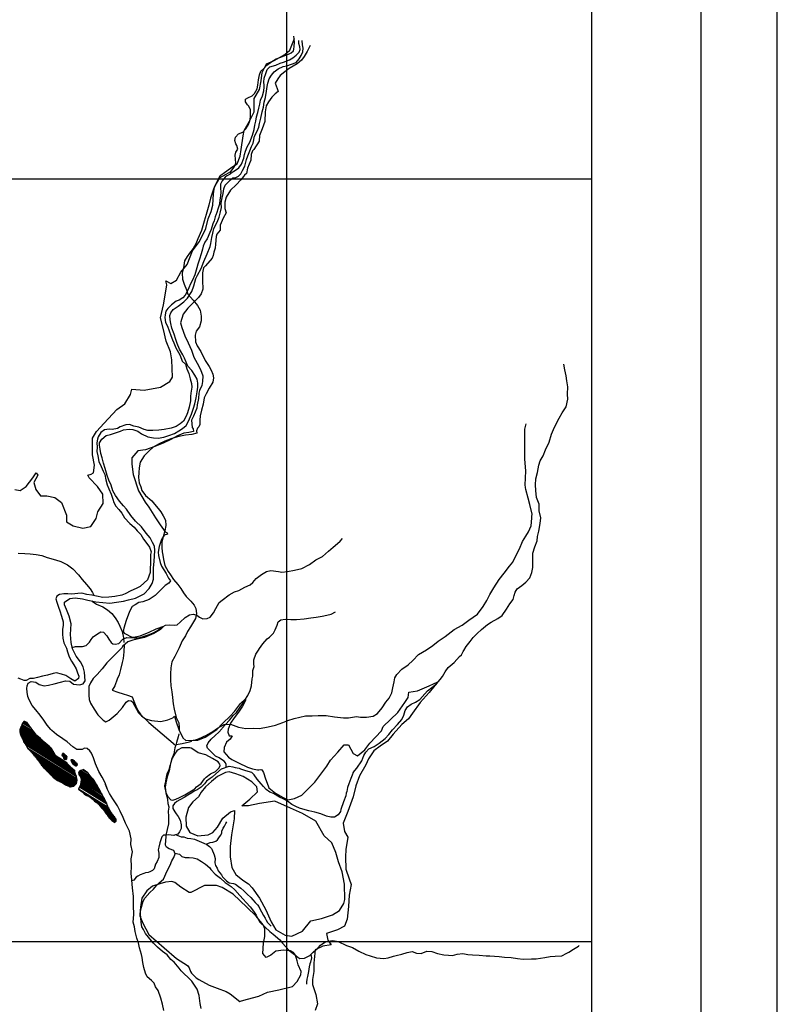
# Model space of a CAD drawing. Units: metres. Extents: x -10512 to 214748, y -7425 to 214748.
# Drawn here: x 8028 to 10512, y -4734 to -1507 of the extents above; entities that cross this region are included whole.
import ezdxf

# ---------------------------------------------------------------- set-up
doc = ezdxf.new("R2010")
doc.units = ezdxf.units.M
doc.header["$MEASUREMENT"] = 0
for name, color, linetype, lineweight in [('10', 1, 'Continuous', 0), ('11', 1, 'Continuous', 0), ('18', 1, 'Continuous', 0), ('19', 1, 'Continuous', 0), ('44', 1, 'Continuous', 0), ('5', 1, 'Continuous', 0)]:
    doc.layers.add(name, color=color, linetype=linetype, lineweight=lineweight)

msp = doc.modelspace()

# ---------------------------------------------------------------- linework, layer by layer
at = {"layer": '10', "color": 30, "linetype": 'Continuous', "lineweight": -3}
for points in [[(8022.9, -3255.86), (8045.3, -3256.16), (8062.4, -3257.26), (8081.8, -3259.86), (8100.4, -3262.76), (8117.9, -3269.46), (8145.7, -3277.46), (8163, -3282.66), (8184.9, -3293.66), (8202.4, -3306.76), (8221, -3326.96), (8233.4, -3341.76), (8247.4, -3358.36), (8259.3, -3371.96), (8266.9, -3383.96), (8269.7, -3389.06), (8270.4, -3392.06)], [(8266, -3410.46), (8266.8, -3413.46), (8280.5, -3422.76), (8300.9, -3431.46), (8316.2, -3440.66), (8330.6, -3453.26), (8341.8, -3467.76), (8350.7, -3482.66), (8356.5, -3494.36), (8364.3, -3512.26), (8368.8, -3533.16), (8370.1, -3548.13)], [(8370.64, -3554.16), (8370.8, -3556.06), (8369.7, -3578.76), (8367.1, -3600.46), (8364.2, -3613.66), (8358.5, -3636.36), (8354.6, -3653.96), (8348.2, -3668.96), (8340.2, -3690.86), (8332, -3704.36), (8349.9, -3711.56), (8367.2, -3716.46), (8381.9, -3720.86), (8396.7, -3726.46), (8402.8, -3741.06), (8408.6, -3756.56), (8415.4, -3770.66), (8425.8, -3785.16), (8429.44, -3788.92)], [(8439.2, -3798.94), (8452.2, -3810.76), (8539.65, -3885.06)], [(8539.84, -3884.36), (8537.3, -3893.96), (8533.4, -3912.76), (8525.5, -3931.66), (8521.8, -3949.46), (8517.2, -3965.26), (8510.5, -3978.26), (8507.5, -3995.66), (8504.8, -4010.06)], [(8623.1, -4748.26), (8620.4, -4731.96), (8616.6, -4705.66), (8609.8, -4684.46), (8601.4, -4671.66), (8592.2, -4658.06), (8582, -4647.56), (8566.2, -4633.76), (8557.8, -4624.26), (8551.2, -4615.36), (8534.9, -4595.66), (8524.4, -4587.66), (8511.7, -4571.86), (8496.9, -4561.36), (8480.3, -4546.96), (8466.8, -4533.46), (8454.6, -4520.16), (8441.1, -4501.76), (8434.5, -4488.96), (8429.2, -4480.26), (8426.9, -4465.46), (8425.4, -4451.16), (8424.7, -4438.86), (8424.2, -4427.86), (8427.5, -4415.36), (8432.7, -4395.96), (8438.3, -4386.26), (8455, -4367.46), (8466.7, -4356.46), (8466.7, -4356.46), (8476.5, -4345.26), (8485.4, -4336.36), (8499.8, -4324.36), (8511.3, -4296.26), (8522.1, -4278.16), (8527.5, -4264.16), (8533.6, -4252.66), (8538.3, -4241.46), (8533.7, -4230.46), (8518.1, -4224.36), (8509.7, -4218.66), (8505.9, -4212.56), (8507.2, -4196.46), (8509.5, -4174.96), (8513.4, -4160.96), (8517, -4142.36), (8517.6, -4118.36), (8516.6, -4100.96), (8517.9, -4088.16), (8515.4, -4077.26), (8514.1, -4062.36), (8509.6, -4046.56), (8507.8, -4034.76), (8505.3, -4024.36), (8504.5, -4018.96), (8504.8, -4010.06)]]:
    msp.add_lwpolyline(points, dxfattribs=at)
at = {"layer": '11', "color": 3, "linetype": 'Continuous', "lineweight": -3}
for points in [[(8683.9, -2024.96), (8705.4, -2012.86), (8720.6, -2004.26), (8731.6, -1990.26), (8737.1, -1976.46), (8736.1, -1963.46), (8735.2, -1950.96), (8737.3, -1940.76), (8743.3, -1931.16), (8740.6, -1918.76), (8737.2, -1913.36), (8734, -1902.26), (8735.9, -1891.96), (8745.7, -1880.86), (8759.7, -1875.06), (8770.3, -1864.26), (8778.7, -1849.76), (8782.9, -1838.56), (8785, -1825.46), (8785.4, -1813.76), (8784.7, -1801.96), (8779.5, -1790.56), (8774.8, -1785.26), (8768.3, -1775.96), (8768.2, -1766.76), (8776.8, -1762.26), (8790.7, -1756.26), (8798.5, -1748.16), (8807, -1733.56), (8809.4, -1721.56), (8811.7, -1703.66), (8814.8, -1687.76), (8819.5, -1675.16), (8828.3, -1666.16), (8838.9, -1656.06), (8854.8, -1643.36), (8868.7, -1634.66), (8881.7, -1630.96), (8900.5, -1622.76), (8909.6, -1619.56), (8918.2, -1615.36), (8926.1, -1608.66), (8927.5, -1603.26), (8928.7, -1594.56), (8929, -1580.76), (8928.1, -1569.86), (8926.9, -1560.16)], [(8683.9, -2024.96), (8672.4, -2044.06), (8663.4, -2062.36), (8653.4, -2091.36), (8648.2, -2114.86), (8639.9, -2144.86), (8633, -2167.56), (8624.4, -2197.36), (8612.9, -2225.36), (8605.4, -2240.86), (8597, -2256.86), (8584.7, -2271.86), (8577, -2283.36), (8569, -2297.56), (8564.9, -2320.26), (8561.5, -2337.36), (8561.7, -2357.16), (8567.2, -2373.06), (8575.3, -2392.16), (8580.1, -2406.46), (8597.4, -2425.86), (8611.8, -2444.06), (8619.7, -2459.36), (8623.2, -2478.96), (8623.1, -2494.26), (8617.4, -2513.36), (8606.9, -2527.16), (8603.1, -2540.86), (8604.3, -2562.26), (8610.3, -2575.86), (8622.3, -2594.46), (8636.7, -2623.86), (8649.1, -2643.56), (8655.7, -2655.76), (8661.2, -2669.06), (8664, -2681.06), (8661.9, -2694.76), (8649.1, -2714.16), (8639.6, -2733.46), (8633.7, -2746.46), (8630.1, -2766.86), (8623.9, -2787.16), (8620, -2805.76), (8618.9, -2819.76), (8618.9, -2833.36), (8615.5, -2840.96), (8611.4, -2845.56), (8607.8, -2853.96), (8608.6, -2861.86), (8592.7, -2866.36), (8571.8, -2868.36), (8550.1, -2872.86), (8527.4, -2879.86), (8504, -2888.46), (8486.1, -2896.56), (8466.2, -2907.66), (8451.3, -2921.46), (8436.2, -2935.86), (8422.9, -2956.96), (8419.5, -2975.36), (8418.4, -2991.36), (8417.9, -3007.16), (8419.6, -3024.56), (8425.9, -3038.06), (8429.2, -3050.06), (8441.1, -3066.46), (8461.2, -3083.86), (8470.3, -3094.56), (8482.3, -3108.66), (8490.9, -3120.16), (8498.2, -3132.66), (8506.9, -3147.26), (8507.8, -3164.26), (8504.7, -3181.66), (8498.8, -3202.26), (8494.1, -3219.26), (8494, -3236.36), (8495.8, -3251.16), (8497.8, -3262.36), (8499.3, -3276.66), (8503.8, -3296.06), (8514.7, -3315.46), (8523.3, -3326.76), (8532.9, -3342.26), (8546.6, -3358.66), (8556.8, -3371.66), (8565.6, -3385.76), (8574.3, -3397.26), (8589.3, -3412.36), (8600.2, -3425.66), (8605.7, -3437.16), (8607.5, -3453.46), (8604.3, -3469.76), (8598.4, -3480.96), (8588.7, -3496.96), (8579, -3512.46), (8571.5, -3526.26), (8561.5, -3542.56), (8551.2, -3565.66), (8536.9, -3593.96), (8526.6, -3611.46), (8526.6, -3611.46), (8523.7, -3631.56), (8522.4, -3650.66), (8523.3, -3670.56), (8524.3, -3690.26), (8527.3, -3710.36), (8529, -3728.46), (8532, -3749.66), (8534.7, -3767.26), (8541.5, -3794.26), (8549.6, -3811.86), (8551.3, -3826.46), (8550.92, -3838.23)], [(8601.62, -3868.54), (8614.7, -3863.86), (8640.5, -3852.26), (8661.7, -3839.86), (8676.7, -3828.96), (8698.7, -3817.56), (8719.1, -3816.06), (8745.6, -3826.36), (8769.5, -3830.56), (8794.8, -3829.56), (8814.4, -3829.96), (8843.5, -3824.66), (8866.9, -3819.46), (8890.7, -3810.06), (8907.3, -3803.96), (8927.9, -3797.16), (8965.2, -3788.96), (8986.8, -3788.26), (9007.2, -3787.56), (9033.5, -3787.86), (9060.8, -3791.56), (9089.5, -3795.46), (9106.9, -3795.76), (9132.6, -3791.26), (9145.9, -3793.36), (9165.5, -3792.96), (9187.7, -3789.76), (9201.2, -3781.56), (9216.4, -3762.26), (9229.2, -3743.76), (9239.4, -3730.46), (9248.4, -3712.96), (9252.3, -3696.86), (9255.7, -3677.56), (9258, -3664.26), (9265.4, -3653.66), (9281.3, -3635.86), (9301.7, -3621.66), (9317.1, -3607.16), (9336.3, -3588.06), (9362.3, -3571.86), (9383, -3557.66), (9399.9, -3543.96), (9422.9, -3528.46), (9453.3, -3506.16), (9479.4, -3491.46), (9501.3, -3474.76), (9528.9, -3455.46), (9548.2, -3430.26), (9560.5, -3410.46), (9570, -3391.36), (9583.3, -3368.96), (9600.5, -3342.06), (9616.4, -3320.96), (9634.5, -3298.06), (9645.3, -3285.06), (9660.2, -3253.06), (9667.1, -3241.06), (9676.6, -3217.36), (9687.4, -3199.56), (9696.6, -3185.86), (9705.1, -3166.06), (9707.5, -3141.06), (9707.8, -3135.46), (9708.3, -3127.56), (9700.8, -3095.66), (9695.5, -3075.46), (9687.7, -3046.66), (9686.7, -3040.56), (9686, -3031.66), (9687.1, -3009.16), (9687.6, -2985.46), (9685, -2947.76), (9684.8, -2912.86), (9684.4, -2887.36), (9684.3, -2864.66), (9685.1, -2848.56), (9689.2, -2831.76)], [(8540.9, -3882.46), (8561.1, -3878.96), (8585.6, -3874.26), (8593.25, -3871.52)], [(8549.55, -3847.46), (8547.4, -3857.26), (8542, -3876.16), (8541, -3879.94)], [(8983.3, -4571.06), (8985.1, -4581.86), (8981.3, -4596.66), (8979.5, -4601.76), (8977.6, -4611.96), (8975.3, -4626.56), (8972, -4643.36), (8970.1, -4652.06), (8968.6, -4661.76), (8968.3, -4668.16)]]:
    msp.add_lwpolyline(points, dxfattribs=at)
at = {"layer": '18', "color": 7, "linetype": 'Continuous', "lineweight": -3}
for p, q in [((8903.4, 471.94), (8903.4, -5028.06)), ((9903.4, 471.94), (9903.4, -5028.06)), ((1903.4, -2028.06), (9903.4, -2028.06)), ((-9096.6, -4528.06), (9903.4, -4528.06))]:
    msp.add_line(p, q, dxfattribs=at)
at = {"layer": '19', "color": 7, "linetype": 'Continuous', "lineweight": -3}
msp.add_line((10512.5, -7425), (10512.5, 7425), dxfattribs=at)
msp.add_3dface([(-9887.5, -7175), (10262.5, -7175), (10262.5, 7175), (-9887.5, 7175)], dxfattribs=at)
at = {"layer": '44', "color": 5, "linetype": 'Continuous', "lineweight": -3}
for points in [[(8490.5, -2711.46), (8520.5138, -2692.673), (8528.8, -2677.96), (8527.2, -2622.06), (8522.4, -2594.96), (8509.1, -2560.96), (8499.6, -2522.66), (8490, -2484.36), (8499.6, -2441.36), (8505.9, -2403.06), (8510.7, -2375.96), (8507.5, -2363.16), (8523.4, -2371.16), (8542.6, -2359.96), (8556.9, -2334.46), (8577.6, -2308.96), (8595.1, -2264.36), (8617.4, -2234.06), (8638.2, -2190.96), (8646.1, -2159.06), (8655.7, -2135.16), (8662.1, -2114.46), (8663.6, -2077.76), (8666.8, -2055.46), (8685.9, -2017.16), (8695.5, -2010.76), (8724.2, -1990.06), (8741.7, -1978.86), (8751.3, -1954.26), (8754.5, -1931.86), (8760.8, -1887.26), (8764, -1869.66), (8781.5, -1839.46), (8797.5, -1809.16), (8797.5, -1764.46), (8815, -1735.76), (8819.8, -1707.06), (8823, -1679.96), (8837.3, -1651.26), (8862.8, -1640.06), (8897.8, -1620.96), (8913.8, -1606.56), (8929.7, -1568.26)], [(8981.1, -1591.66), (8971.2, -1610.56), (8961.2, -1627.56), (8952.2, -1639.56), (8938.3, -1651.46), (8912.4, -1666.46), (8897.4, -1677.36), (8882.5, -1689.36), (8874.5, -1700.36), (8866.5, -1714.26), (8872.5, -1732.26), (8875.5, -1742.26), (8866.5, -1749.16), (8854.6, -1760.16), (8844.6, -1776.16), (8836.6, -1789.06), (8833.6, -1809.06), (8832.6, -1839.96), (8823.7, -1863.86), (8814.7, -1886.76), (8813.7, -1904.76), (8795.8, -1931.66), (8791.8, -1936.66), (8787.8, -1948.56), (8785.8, -1967.56), (8774.8, -1993.46), (8771.8, -2010.46), (8765.9, -2016.36), (8761.9, -2020.56), (8752.9, -2031.56), (8738, -2047.46), (8719, -2065.46), (8705.1, -2088.36), (8701.1, -2104.36), (8701.1, -2125.36), (8705.1, -2139.26), (8695.1, -2157.26), (8685.1, -2180.16), (8685.1, -2196.16), (8675.2, -2209.16), (8672.2, -2217.06), (8670.2, -2242.06), (8669.2, -2256.06), (8665.2, -2268.96), (8662.2, -2279.96), (8659.2, -2287.96), (8637.3, -2313.86), (8631.3, -2319.86), (8627.3, -2336.86), (8627.3, -2361.76), (8629.3, -2389.66), (8623.7, -2405.16), (8614.7, -2417.06), (8599.8, -2433.06), (8579.8, -2452.06), (8563.9, -2471.96), (8555.9, -2500.86), (8559.9, -2515.86), (8569.9, -2542.76), (8580.8, -2565.76), (8591.8, -2589.66), (8599.8, -2612.66), (8609.7, -2632.56), (8620.7, -2653.56), (8628.7, -2674.46), (8627.7, -2692.46), (8625.7, -2705.46), (8617.7, -2722.66), (8615.7, -2730.66), (8614.7, -2748.56), (8610.7, -2769.56), (8608.8, -2780.56), (8597.8, -2806.46), (8591.8, -2819.46), (8593.8, -2843.36), (8596.8, -2848.36), (8597.8, -2856.36), (8582.8, -2859.36), (8566.9, -2862.36), (8546, -2870.26), (8524, -2882.26), (8499.1, -2895.26), (8471.2, -2906.26), (8441.3, -2916.16), (8415.4, -2920.16), (8396.5, -2943.16), (8396.5, -2964.06), (8400.5, -2998.06), (8417.4, -3050.86), (8439.3, -3087.76), (8451.3, -3105.16)], [(8012.6, -3046.26), (8030.1, -3049.46), (8049.2, -3036.76), (8071.5, -3008.06), (8082.7, -2992.06), (8087.5, -3000.06), (8074.7, -3023.96), (8081.1, -3046.26), (8097, -3067.06), (8117.7, -3067.06), (8143.2, -3073.46), (8165.5, -3089.36), (8181.5, -3130.86), (8181.5, -3153.16), (8203.8, -3165.86), (8235.6, -3173.86), (8261.1, -3167.46), (8278.6, -3141.96), (8285, -3119.66), (8302.5, -3092.56), (8300.9, -3062.26), (8283.4, -3036.76), (8256.3, -3008.06), (8251.6, -3000.06), (8262.7, -2996.86), (8270.7, -2992.06), (8273.9, -2966.56), (8267.5, -2933.06), (8267.5, -2902.76), (8267.5, -2878.86), (8280.2, -2856.56), (8305.7, -2829.46), (8347.1, -2784.76), (8372.6, -2765.66), (8391.7, -2735.36), (8396.5, -2717.76), (8436.4, -2720.96), (8490.5, -2711.46)], [(8451.3, -3105.16), (8473.2, -3140.06), (8489.2, -3162.96), (8505.1, -3185.96), (8512.1, -3188.96), (8513.1, -3192.96), (8502.1, -3195.96), (8493.1, -3210.86), (8485.2, -3233.86), (8482.2, -3251.76), (8483.2, -3262.76), (8489.2, -3285.66), (8493.1, -3297.66), (8508.1, -3321.66), (8516.1, -3337.56), (8523, -3346.56), (8517.1, -3353.56), (8505.1, -3361.56), (8492.1, -3374.46), (8472.2, -3394.46), (8452.3, -3407.46), (8432.3, -3415.36), (8419.4, -3417.36), (8406.4, -3424.76), (8397.5, -3430.76), (8388.5, -3446.66), (8377.5, -3475.66), (8369.6, -3501.56), (8368.0834, -3512.7359), (8370.6, -3517.56), (8379.5, -3522.56), (8391.5, -3528.46), (8401.9136, -3530.4995), (8423.4, -3526.46), (8453.3, -3514.56), (8476.2, -3503.56), (8501.1, -3494.56), (8490.2, -3505.56), (8468.2, -3518.56), (8437.3, -3531.46), (8399.5, -3540.46), (8382.5, -3546.46), (8365.6, -3561.46), (8364.2, -3564.36)], [(8364.2, -3564.36), (8340.5, -3588.26), (8314.3, -3614.46), (8298.3, -3634.66), (8282.3, -3653.26), (8269.7, -3666.66), (8260.4, -3680.16), (8255.3, -3692.86), (8255.3, -3720.66), (8256.2, -3735.06), (8260.4, -3747.26), (8273, -3766.66), (8284.8, -3785.26), (8301.7, -3802.96), (8311, -3808.06), (8321.9, -3802.96), (8348.1, -3781.06), (8364.9, -3761.66), (8377.6, -3743.96), (8385.1, -3737.96), (8394.1554, -3739.0224), (8397.8, -3742.26), (8405.4, -3757.46), (8418, -3778.46), (8427.5, -3788.66)], [(8845.7, -4024.56), (8867.5, -4041.86), (8892.6, -4056.66), (8907.4, -4064.06), (8929.6, -4059.66), (8953.2, -4049.26), (8996, -4006.46), (9035.9, -3953.26), (9047.7, -3933.96), (9071.4, -3907.36), (9092, -3883.76), (9106.8, -3883.76), (9121.6, -3911.86), (9136.4, -3919.26), (9160, -3899.96), (9176.2, -3877.86), (9214.6, -3837.96), (9220.6, -3823.16), (9267.8, -3777.36), (9291.5, -3744.86), (9301.8, -3728.56), (9304.7, -3710.86), (9332.8, -3706.46), (9371.2, -3690.16), (9399.3, -3676.86), (9371.2, -3712.36), (9341.7, -3744.86), (9316.6, -3780.26), (9303.3, -3798.06), (9281.1, -3817.26), (9253, -3848.26), (9233.8, -3871.96), (9210.2, -3888.16), (9189.5, -3902.96), (9171.8, -3929.56), (9162.9, -3948.76), (9142.3, -3985.76), (9130.4, -4018.26), (9121.6, -4053.66), (9103.9, -4102.46), (9089.1, -4140.86), (9093.5, -4167.46), (9103.9, -4186.76), (9098, -4226.66), (9096.5, -4250.96), (9098, -4290.86), (9108.3, -4323.36), (9115.7, -4341.16), (9108.3, -4376.66), (9106.8, -4413.56), (9102.4, -4454.96), (9093.5, -4478.66), (9069.9, -4490.46), (9034.4, -4502.26), (9038.9, -4524.46), (9049.2, -4539.26), (9022.6, -4543.66), (8997.5, -4555.56), (8993.1, -4599.86), (8993.1, -4626.56), (8988.6, -4653.16), (8988.6, -4669.36), (8999, -4701.96), (9004.9, -4732.96), (8997.5, -4754.56)], [(8427.5, -3788.66), (8441.3, -3798.26), (8460.3, -3804.26), (8491.2, -3807.26), (8514.1, -3801.26), (8530, -3795.26), (8536, -3789.26), (8541, -3808.26), (8550, -3833.16), (8562.9, -3861.06), (8572.9, -3869.06), (8596.8, -3868.06), (8612.7, -3868.06), (8636.7, -3858.06), (8674.5, -3833.16), (8694.5, -3813.16), (8718.4, -3790.26), (8732.3, -3774.26), (8752.3, -3748.36), (8769.2, -3733.36), (8768.8982, -3738.6569), (8759.2, -3757.36), (8745.3, -3776.26), (8731.3, -3795.26), (8719.4, -3813.16), (8711.4, -3832.16), (8710.4, -3842.16), (8715.4, -3854.06), (8725.4, -3854.06), (8718.4, -3865.06), (8706.4, -3875.06), (8698.4, -3892.06), (8697.5, -3906.96), (8712.4, -3923.96), (8723.4, -3931.96), (8745.3, -3942.86), (8775.7, -3956.86), (8791.6, -3961.86)], [(8560.2, -3893.66), (8548.3, -3899.96), (8543.4157, -3903.7014), (8535.8, -3913.86), (8528.1, -3927.16), (8522.5, -3944.56), (8518.4, -3968.96), (8512.1, -3988.56), (8507.9, -4008.06), (8505.8, -4022.66), (8507.9, -4040.16), (8513.5, -4052.66), (8523.9, -4064.56), (8530.9, -4065.26), (8540, -4061.76), (8551.8, -4056.86), (8569.3, -4047.86), (8586.7, -4037.36), (8602.7, -4028.26), (8607.6, -4021.26), (8623.6, -4010.16), (8634.1, -3994.76), (8639.7, -3989.96), (8654.3, -3978.76), (8670.3, -3971.06), (8682.2, -3959.26), (8685.7651, -3951.1594), (8685, -3947.36), (8681.5, -3942.46), (8678.7, -3938.96), (8660.6, -3928.56), (8638.3, -3916.66), (8613.9, -3909.76), (8599.2, -3900.66), (8590.6767, -3894.9148), (8586, -3893.66), (8560.2, -3893.66)], [(8791.6, -3961.86), (8807.6, -3965.86), (8812.5951, -3965.6117), (8819.3398, -3964.6279), (8822.5, -3965.86), (8824.9365, -3968.5118), (8827.5, -3974.86), (8834.5, -3994.76), (8846.7, -4027.16)], [(8756.5, -4083.66), (8783.2, -4061.46), (8808.4, -4037.66), (8805.4, -4021.36), (8789.1, -4005.06), (8760.9, -3987.26), (8737.2, -3978.36), (8715, -3972.46), (8703.1, -3973.96), (8676.4, -3987.26), (8657.2, -4003.56), (8637.9, -4021.36), (8623.1, -4039.16), (8614.2, -4054.06), (8596.4, -4070.36), (8581.5, -4089.66), (8572.6, -4120.76), (8574.1, -4150.46), (8586, -4171.26), (8612.7, -4181.56), (8646.8, -4178.66), (8661.6, -4171.26), (8676.4, -4153.46), (8694.2, -4123.76), (8719.4, -4102.96), (8732.8, -4098.56), (8731.3, -4126.66), (8722.4, -4178.66), (8717.9, -4217.16), (8717.9, -4251.26), (8723.9, -4285.46), (8737.2, -4309.16), (8759.5, -4326.96), (8778.7, -4338.86), (8790.6, -4352.16), (8814.3, -4386.26), (8835.1, -4424.86), (8852.9, -4463.46), (8867.7, -4490.16), (8898.8, -4507.96), (8921.1, -4510.86), (8955.2, -4494.56), (8983.4, -4460.46), (9017.5, -4453.06), (9054.5, -4441.16), (9076.8, -4426.36), (9091.5945, -4403.5192), (9094.6, -4390.76), (9093.1, -4340.26), (9085.7, -4300.26), (9073.8, -4267.66), (9064.9, -4236.46), (9051.6, -4205.36), (9026.3, -4181.56), (8999.7, -4134.16), (8955.2, -4108.86), (8916.6, -4091.06), (8864.7, -4068.86), (8814.3, -4076.26), (8778.7, -4083.66), (8758, -4083.66)], [(8748.3, -4725.46), (8775.2, -4717.96), (8812.4, -4707.56), (8840.8, -4694.16), (8878, -4686.66), (8922.8, -4676.16), (8937.7, -4659.76), (8950.6307, -4637.8508), (8951.1, -4626.96), (8941.4, -4605.06), (8937.7838, -4591.6604), (8932.5143, -4573.567), (8926.5, -4564.86), (8916.3528, -4558.5321), (8893.7, -4557.36), (8868.4, -4560.36), (8852, -4573.76), (8837, -4581.26), (8825.1, -4567.76), (8828.1, -4533.46), (8832.6, -4512.56), (8831.5585, -4486.6001), (8826.6, -4473.76), (8804.2, -4445.46), (8772.9, -4415.56), (8728.2, -4373.76), (8692.4, -4351.76), (8673.3516, -4345.3864), (8634.3, -4344.36), (8589.6, -4368.26), (8583.6, -4368.26), (8556.8, -4350.36), (8537.4, -4335.36), (8527.3757, -4331.789), (8506.1, -4333.86), (8487.4, -4339.86), (8463.6, -4347.36), (8445.7, -4362.26), (8429.3, -4386.16), (8424.8, -4415.96), (8421.8, -4439.86), (8421.8, -4444.36), (8432.2, -4468.26), (8451.6, -4505.56), (8502.3, -4548.76), (8542.6, -4584.66), (8578.4, -4606.96)], [(8578.4, -4606.96), (8583.616, -4614.7925), (8588.3203, -4627.0294), (8591.8, -4632.36), (8606.9469, -4647.1163), (8615.6, -4653.26), (8649.9, -4671.16), (8675.3, -4680.96), (8705.0597, -4692.2866), (8718.5, -4700.36), (8749.6, -4725.06)]]:
    msp.add_lwpolyline(points, dxfattribs=at)
at = {"layer": '5', "color": 4, "linetype": 'Continuous', "lineweight": -3}
for points in [[(8707.8, -2018.76), (8719.4, -2011.66), (8721.7, -2009.06), (8735.8, -2000.16), (8746.5, -1992.36), (8756, -1980.06), (8762.9, -1960.56), (8765.8, -1948.26), (8768.9, -1937.26), (8774.1, -1922.86), (8783.1, -1907.66), (8791.2, -1884.86), (8796.8, -1866.66), (8799.7, -1852.36), (8802.3, -1839.26), (8804.7, -1824.96), (8808.6, -1811.16), (8812.7, -1796.76), (8815.9, -1783.46), (8818.2, -1770.16), (8824.7, -1756.06), (8828.3, -1739.66), (8830.4, -1728.16), (8830.3, -1720.76), (8828.9, -1711.56), (8829.8, -1698.76), (8835.4, -1682.66), (8839.9, -1669.76), (8848.2, -1661.26), (8868, -1655.36), (8882.2, -1649.06), (8893.4, -1646.36), (8913.4, -1638.16), (8924.1, -1631.16), (8934.4, -1622.56), (8944.2, -1612.96), (8948.2, -1604.56), (8947.1, -1595.06), (8944.1, -1585.16), (8943.5, -1574.46)], [(8726.7, -2025.46), (8729.3, -2024.56), (8734.7, -2025.46), (8746.1, -2019.76), (8753.1, -2011.76), (8758.8, -2001.46), (8766, -1986.26), (8771.6, -1964.96), (8776.8, -1952.96), (8783, -1936.56), (8788.4, -1922.16), (8793.9, -1910.86), (8798.7, -1888.86), (8807.4, -1871.66), (8812.3, -1859.26), (8814.9, -1847.26), (8818.8, -1829.56), (8822.8, -1808.16), (8827.5, -1793.46), (8829.6, -1777.16), (8834.2, -1761.26), (8837.8, -1741.06), (8839.8, -1726.16), (8841.5, -1714.66), (8845.9, -1700.56), (8854.4, -1688.76), (8862.4, -1677.66), (8875.6, -1667.26), (8892.3, -1660.46), (8904.5, -1657.66), (8920, -1652.86), (8934.5, -1647.06), (8944.3, -1635.46), (8951.3, -1624.36), (8956.2, -1612.36), (8957.6, -1599.76), (8955.9, -1588.86), (8954.7, -1575.06)], [(8707.8, -2018.76), (8702.2, -2023.16), (8692.5, -2034.56), (8686.7, -2046.26), (8686.4, -2059.56), (8687.9, -2071.46), (8686.4, -2084.96), (8684.6, -2097.26), (8683.3, -2111.26), (8679, -2124.96), (8673.6, -2141.56), (8672.3, -2144.36), (8669, -2153.26), (8665.5, -2166.46), (8661.9, -2175.66), (8656, -2194.46), (8651.9, -2204.46), (8643.5, -2224.76), (8635.6, -2235.96), (8629.5, -2248.96), (8627.7, -2258.36), (8623.6, -2273.96), (8617.8, -2291.46), (8611.9, -2307.76), (8608.6, -2320.06), (8602.7, -2342.96), (8595.3, -2359.96), (8588.7, -2372.96), (8582.6, -2385.16), (8577, -2397.66), (8570.6, -2409.86), (8563.7, -2418.06), (8551.7, -2426.46), (8541.8, -2429.26), (8525.5, -2441.46), (8514.3, -2453.66), (8507.9, -2462.36), (8505.6, -2473.76), (8504.1, -2483.26), (8506.9, -2499.26), (8512.5, -2510.76), (8518.1, -2526.06), (8523.4, -2541.76), (8529, -2556.56), (8533.8, -2565.46), (8540.5, -2582.56), (8549.4, -2597.06), (8554.2, -2607.76), (8561.1, -2626.16), (8571.8, -2636.36), (8576.6, -2650.86), (8582.9, -2666.86), (8587.3, -2683.46), (8592.1, -2698.96), (8592.3, -2710.96), (8589.3, -2730.86), (8588.8, -2742.26), (8588.8, -2756.06), (8583.9, -2776.86), (8578.3, -2795.26), (8574.2, -2806.46), (8565.5, -2822.46), (8554.3, -2831.86), (8540.8, -2840.06), (8525, -2846.16), (8501.9, -2850.26), (8484.5, -2851.96), (8465.2, -2852.96), (8448.9, -2852.96), (8436.7, -2849.96), (8419.3, -2842.76), (8402.8, -2838.66), (8388.5, -2833.86), (8376.8, -2834.66), (8358.2, -2841.46), (8349.1, -2846.36), (8331, -2850.36), (8321.8, -2849.06), (8306.5, -2851.66), (8294.5, -2860.06), (8285.6, -2873.56), (8283.6, -2882.16), (8281.5, -2894.16), (8281.8, -2907.66), (8281.5, -2922.66), (8284.6, -2936.16), (8287.4, -2955.06), (8295.3, -2971.56), (8301.6, -2986.86), (8307.5, -2998.06), (8310.3, -3014.86), (8315.3, -3031.46), (8320.2, -3044.66), (8328.3, -3061.76), (8333.4, -3078.56), (8336.7, -3089.76), (8343.1, -3101.46), (8353, -3112.76), (8363.7, -3124.66), (8372.1, -3139.16), (8389.9, -3158.36), (8389.9, -3158.36), (8403.4, -3170.26), (8413.8, -3182.26), (8425.3, -3193.96), (8434.2, -3209.56), (8445.4, -3224.26), (8453.8, -3235.76), (8459.4, -3251.06), (8457.6, -3259.46), (8456.8, -3273.96), (8456.8, -3288.46), (8455.8, -3307.06), (8455.8, -3318.26), (8452.2, -3331.06), (8447.4, -3342.76), (8436.4, -3353.16), (8422.9, -3364.16), (8410.2, -3371.26), (8393.1, -3379.36), (8374.2, -3388.76), (8362.8, -3392.86), (8340.6, -3397.46), (8320.8, -3399.76), (8300.4, -3400.46), (8279.8, -3396.66), (8265, -3392.56), (8248.9, -3391.06), (8232.4, -3386.16), (8218.9, -3387.46), (8198.8, -3389.46), (8186.5, -3388.96), (8173.1, -3388.46), (8158.5, -3390.46), (8149.6, -3396.36), (8147.3, -3404.96), (8149.6, -3415.66), (8155.5, -3432.26), (8159.5, -3443.96), (8164.9, -3461.76), (8170.7, -3480.86), (8170.5, -3492.36), (8168.7, -3504.56), (8168.9, -3520.86), (8170.2, -3534.16), (8173.2, -3549.66), (8182.1, -3567.26), (8184.7, -3578.66), (8191, -3594.96), (8197.6, -3609.26), (8206.3, -3621.96), (8212.9, -3634.26), (8217.7, -3647.26), (8222.1, -3658.16), (8221, -3666.56), (8209.1, -3675.46), (8196.3, -3667.06), (8180, -3656.06), (8165.5, -3651.76), (8149, -3647.66), (8137.5, -3649.76), (8119.7, -3655.06), (8102.9, -3658.36), (8086.6, -3663.16), (8073.8, -3665.76), (8061.4, -3666.76), (8049.1, -3672.86), (8043.3, -3673.36), (8031.6, -3668.76), (8022.9, -3664.66)], [(8316.6, -4029.76), (8308, -4007.86), (8299.1, -3989.26), (8287.9, -3970.96), (8276.4, -3945.96), (8270.3, -3925.86), (8264, -3911.56), (8258.6, -3903.16), (8249.7, -3895.76), (8240.8, -3894.26), (8232.9, -3899.36), (8216.1, -3899.56), (8202.3, -3890.46), (8183.8, -3874.36), (8170, -3864.16), (8148.9, -3849.66), (8133.3, -3836.66), (8130.5, -3833.86), (8118.6, -3819.56), (8107.4, -3803.06), (8095.9, -3786.46), (8081.4, -3768.86), (8069.2, -3754.36), (8059.5, -3736.26), (8055, -3725.06), (8052.7, -3710.76), (8051.7, -3698.56), (8052.7, -3689.96), (8056, -3681.56), (8065.4, -3676.16), (8080.7, -3678.26), (8092.4, -3686.16), (8108.5, -3690.46), (8123.2, -3688.16), (8141.8, -3683.56), (8162.2, -3678.26), (8178.8, -3673.96), (8192.8, -3675.46), (8204.7, -3684.66), (8224.1, -3687.16), (8236.1, -3684.16), (8242.9, -3673.46), (8240.7, -3645.66), (8236.1, -3628.16), (8227.7, -3612.06), (8212.9, -3592.76), (8201.5, -3569.26), (8196.7, -3548.36), (8194.6, -3522.16), (8197.5, -3487.06), (8190.1, -3461.76), (8181.9, -3440.36), (8174.8, -3424.36), (8175.6, -3415.66), (8192.4, -3403.96), (8210.7, -3401.46), (8234.4, -3405.06), (8251.5, -3409.06), (8277.5, -3414.76), (8301.4, -3416.76), (8323.3, -3419.06), (8346, -3416.26), (8368.4, -3412.76), (8385.4, -3408.66), (8408.1, -3403.36), (8421.4, -3395.96), (8436.6, -3388.56), (8453.2, -3371.56), (8462.6, -3354.46), (8467, -3340.96), (8466.5, -3321.86), (8466.7, -3304.26), (8469, -3281.86), (8470.8, -3265.36), (8471.6, -3246.46), (8470.1, -3232.76), (8464, -3220.46), (8455.8, -3205.26), (8443.4, -3189.66), (8428.1, -3168.56), (8408.5, -3150.66), (8392.5, -3131.56), (8378, -3110.66), (8368.8, -3100.26), (8355, -3084.46), (8342.3, -3066.56), (8334.2, -3051.36), (8328.1, -3032.26), (8321, -3016.46), (8315.1, -3000.86), (8308, -2977.46), (8303.2, -2960.66), (8298.8, -2943.36), (8294.5, -2928.56), (8291.7, -2914.26), (8290.5, -2901.76), (8290.2, -2893.36), (8297.8, -2881.46), (8311.4, -2869.96), (8325.9, -2865.96), (8342.4, -2861.36), (8342.4, -2861.36), (8358.7, -2855.96), (8368.7, -2851.46), (8387.3, -2849.16), (8399.2, -2849.66), (8415.5, -2854.96), (8427.5, -2864.46), (8448.1, -2873.86), (8466.7, -2876.96), (8482.5, -2878.46), (8500.8, -2874.66), (8516.9, -2870.06), (8535.7, -2862.96), (8550.5, -2854.06), (8561.7, -2847.16), (8573.9, -2836.46), (8582.1, -2822.96), (8592, -2799.36), (8597.7, -2779.76), (8602.5, -2765.66), (8607.1, -2745.86), (8609.9, -2726.46), (8612, -2711.46), (8612.2, -2698.46), (8610.2, -2685.26), (8602.8, -2671.46), (8592.4, -2656.16), (8579.9, -2641.96), (8568.2, -2616.66), (8562.9, -2605.26), (8552.7, -2586.86), (8544.5, -2568.56), (8540, -2554.56), (8534.6, -2537.46), (8526.7, -2517.36), (8523.4, -2503.06), (8521.7, -2490.66), (8520.9, -2475.86), (8524.2, -2467.96), (8531.9, -2456.96), (8548.2, -2445.56), (8567, -2431.06), (8578, -2419.56), (8593, -2397.96), (8599.6, -2379.36), (8606, -2354.96), (8610.9, -2344.26), (8623.6, -2322.06), (8632.3, -2298.86), (8642.5, -2273.96), (8652.7, -2250.56), (8654.5, -2239.86), (8658.8, -2220.76), (8661.1, -2206.76), (8665.2, -2191.66), (8671.6, -2179.46), (8677.9, -2165.26), (8682, -2153.46), (8686.9, -2136.16), (8689.9, -2122.66), (8689.4, -2108.46), (8692.2, -2090.36), (8695.6, -2076.06), (8697.3, -2061.56), (8702.2, -2048.56), (8710.6, -2040.46), (8719, -2031.76), (8726.7, -2025.46)], [(9121.3, -3974.46), (9133.8, -3960.26), (9150.5, -3935.86), (9156.4, -3918.86), (9163.8, -3907.66), (9173.6, -3897.26), (9190.9, -3888.86), (9207, -3878.26), (9227.2, -3863.26), (9239.2, -3849.76), (9250.8, -3835.06), (9266.6, -3817.56), (9281.7, -3800.46), (9288.4, -3786.26), (9292.5, -3770.76), (9300, -3759.56), (9311.5, -3750.16), (9325.8, -3744.36), (9339.8, -3735.46), (9356.2, -3716.36), (9365.9, -3706.76), (9379.2, -3695.86), (9394.8, -3683.86), (9407.1, -3669.66), (9414.5, -3659.26), (9423.2, -3644.96), (9433.5, -3629.76), (9452.4, -3613.46), (9470.8, -3594.46), (9476.5, -3588.36), (9482.6, -3577.36), (9484.2, -3574.56), (9492.4, -3561.66), (9505.7, -3544.56), (9514.9, -3532.36), (9528, -3519.16), (9542, -3505.76), (9562.2, -3488.96), (9574.5, -3481.36), (9595.7, -3469.76), (9610.2, -3459.36), (9624.1, -3438.96), (9634.9, -3421.66), (9646.4, -3407.46), (9650, -3394.26), (9652.6, -3383.56), (9659, -3372.36), (9674.8, -3361.46), (9687.6, -3350.76), (9700.9, -3336.76), (9707.6, -3318.46), (9710.7, -3302.16), (9711.1, -3275.86), (9711.2, -3255.26), (9717.6, -3235.16), (9724.6, -3215.06), (9726.6, -3200.46), (9730, -3183.16), (9735.2, -3157.96), (9737.1, -3139.36), (9732, -3117.16), (9731.4, -3095.26), (9723.3, -3072.56), (9720.8, -3050.06), (9719.6, -3031.26), (9721.2, -3011.36), (9725.9, -2990.76), (9730.3, -2967.06), (9735.2, -2952.76), (9744.2, -2935.96), (9752.6, -2916.36), (9764.5, -2891.16), (9772.2, -2864.96), (9782, -2842.06), (9796.9, -2812.76), (9807.4, -2795.46), (9819.9, -2775.66), (9825.9, -2750.66), (9824.9, -2734.36), (9825.8, -2710.16), (9822.3, -2690.76), (9819.8, -2674.46), (9816.3, -2654.56), (9812.8, -2635.46)], [(8200.3, -3564.26), (8211.2, -3560.86), (8222.1, -3561.66), (8233.8, -3561.36), (8246.1, -3557.86), (8256.8, -3546.86), (8263.1, -3537.96), (8268.7, -3530.06), (8283, -3519.36), (8294.7, -3513.06), (8303.1, -3514.06), (8314.3, -3526.06), (8320.4, -3536.96), (8328.6, -3548.16), (8333.2, -3552.56), (8341.8, -3553.86), (8353.8, -3551.26), (8367, -3537.26), (8379.5, -3532.16), (8403.2, -3533.26), (8418.7, -3533.26), (8433, -3528.66), (8449.6, -3522.76), (8464.1, -3517.46), (8479.6, -3508.76), (8491.6, -3500.16), (8506.1, -3491.46), (8519.9, -3490.26), (8534.4, -3490.96), (8545.1, -3489.96), (8554.8, -3481.36), (8570.6, -3466.06), (8585.6, -3457.46), (8597.1, -3455.36), (8608.8, -3458.66), (8617.7, -3465.36), (8628.9, -3470.16), (8642.6, -3469.96), (8653.1, -3465.06), (8663.5, -3450.56), (8671.4, -3436.86), (8681.9, -3417.26), (8692.3, -3409.36), (8714.8, -3392.26), (8732.3, -3382.36), (8747.1, -3377.76), (8766.2, -3367.06), (8784.3, -3359.76), (8792.2, -3351.36), (8803.9, -3338.56), (8820.7, -3325.56), (8837.8, -3315.46), (8852.1, -3312.36), (8877, -3315.66), (8887.7, -3317.46), (8906.1, -3315.16), (8929, -3311.66), (8953.7, -3305.26), (8978.1, -3293.06), (8999.5, -3277.06), (9021.7, -3266.36), (9041.1, -3248.56), (9056.4, -3235.56), (9070.1, -3223.56), (9079, -3215.96), (9087.2, -3207.36)], [(8705.3, -3956.96), (8705.6, -3948.26), (8703, -3942.66), (8698.2, -3937.76), (8690.5, -3931.46), (8681.9, -3926.56), (8670.7, -3920.76), (8661, -3911.06), (8652.4, -3903.36), (8644, -3894.96), (8641.4, -3886.86), (8646.5, -3877.66), (8655.9, -3865.46), (8668.7, -3852.76), (8681.2, -3841.76), (8690.6, -3831.36), (8692.4, -3828.76), (8702.6, -3817.06), (8716.1, -3802.56), (8728, -3787.76), (8738.8, -3777.66), (8748.7, -3763.66), (8758.9, -3749.06), (8767, -3737.16), (8776, -3721.86), (8783.9, -3705.36), (8787.9, -3690.06), (8790.5, -3667.16), (8792.3, -3658.96), (8793.1, -3639.66), (8796.6, -3627.36), (8796.1, -3619.76), (8796.1, -3604.76), (8802.8, -3586.66), (8811.2, -3572.86), (8814.5, -3567.56), (8825.7, -3552.26), (8839.7, -3536.46), (8847.9, -3530.66), (8860.9, -3517.16), (8866.5, -3506.66), (8872.9, -3490.96), (8875.9, -3480.96), (8884.1, -3474.36), (8898.6, -3471.36), (8917.2, -3472.86), (8935.8, -3472.86), (8960.7, -3470.36), (8983.1, -3467.26), (9000.2, -3465.26), (9020.1, -3461.96), (9034.9, -3458.36), (9049.6, -3454.86), (9063.6, -3448.26)], [(8671.1, -3978.26), (8689.8, -3961.96), (8715, -3953.86), (8726.9, -3955.86), (8734.6, -3958.16), (8747.6, -3959.96), (8752.7, -3962.26), (8769.2, -3967.86), (8788.1, -3973.36)], [(8671.1, -3978.26), (8659.1, -3989.66), (8652.5, -3993.56), (8640.4, -4002.66), (8634, -4011.36), (8622.8, -4022.06), (8610, -4031.76), (8600.5, -4036.06), (8592.3, -4040.66), (8579.8, -4048.46), (8567.8, -4055.86), (8553, -4064.26), (8544, -4069.36), (8535.6, -4075.96), (8530.4, -4083.86), (8530.2, -4092.56), (8536.8, -4103.56), (8541.4, -4109.66), (8547.5, -4118.36), (8554.1, -4131.16), (8557.6, -4145.46), (8557.3, -4157.46), (8552.5, -4168.76), (8547.1, -4176.86), (8536.1, -4180.16), (8533.3, -4180.96), (8515.9, -4178.86), (8507.5, -4180.36), (8499.8, -4179.36), (8493.9, -4185.46), (8489.6, -4198.16), (8488, -4205.06), (8484.4, -4219.16), (8482.6, -4227.76), (8484.4, -4239.06), (8484.3, -4253.36), (8479, -4266.06), (8473.3, -4275.26), (8468.7, -4290.36), (8463.8, -4295.46), (8455.4, -4300.26), (8449.5, -4302.76), (8441.3, -4303.76), (8435.5, -4305.06), (8423.7, -4309.86), (8415.3, -4314.46), (8409.9, -4317.76), (8403, -4327.26), (8395.7, -4329.26)], [(9121.3, -3974.46), (9118, -3983.06), (9113.6, -3994.06), (9107.7, -4011.46), (9102.8, -4023.96), (9101.3, -4037.16), (9099.2, -4042.56), (9097.4, -4051.26), (9090, -4070.66), (9081.7, -4095.86), (9080.2, -4101.76), (9072.8, -4113.46), (9060.7, -4121.16), (9048, -4120.86), (9034.5, -4117.46), (9015.3, -4109.56), (8996.4, -4104.16), (8976, -4100.46), (8956.4, -4094.86), (8945.9, -4090.96), (8933.7, -4086.06), (8920.4, -4078.96), (8906.6, -4068.16), (8894.1, -4061.46), (8880.6, -4054.86), (8860.5, -4043.06), (8848.7, -4038.96), (8836.7, -4029.66), (8828.1, -4020.46), (8820.2, -4011.76), (8806.9, -3996.16), (8797.5, -3982.06), (8788.1, -3973.36)], [(8501.3, -4754.16), (8497, -4733.96), (8490.9, -4714.26), (8482.1, -4688.76), (8473.9, -4676.96), (8469.1, -4665.16), (8460.7, -4656.76), (8446.7, -4643.96), (8440.3, -4632.76), (8435.3, -4613.76), (8431.7, -4596.96), (8429.5, -4580.86), (8427.7, -4571.36), (8421.4, -4548.66), (8417.6, -4532.26), (8412.5, -4517.26), (8406.4, -4496.06), (8404.4, -4480.46), (8400.1, -4465.06), (8403, -4439.56), (8401.2, -4410.76), (8401.1, -4380.86), (8398.3, -4351.96), (8395.6, -4327.66), (8394.1, -4304.76), (8394.6, -4283.06), (8394.2, -4257.76), (8397.8, -4234.26), (8392.8, -4210.76), (8393.8, -4191.36), (8388.3, -4167.06), (8375.1, -4140.96), (8367.7, -4122.36), (8357.5, -4101.66), (8348.9, -4083.96), (8334.1, -4060.96), (8323.2, -4042.86), (8316.6, -4029.76), (8309.2, -4013.96)], [(8639.5, -4209.56), (8652.5, -4204.16), (8661.9, -4203.16), (8670.9, -4199.36), (8676.5, -4194.76), (8681.1, -4188.96), (8687, -4180.76), (8690.6, -4173.16), (8691.6, -4167.26), (8695.5, -4156.56), (8699.6, -4150.66), (8704.7, -4141.96), (8707.3, -4135.86)], [(8541.6, -4178.56), (8557.3, -4184.86), (8566, -4185.36), (8576.9, -4189.16), (8589.4, -4191.26), (8601.7, -4193.06), (8617, -4199.26), (8632.1, -4205.66), (8642, -4210.76), (8650.4, -4216.96), (8657, -4223.06), (8658.8, -4225.66), (8665.9, -4244.06), (8668.7, -4256.36), (8668.2, -4270.66), (8670.2, -4279.06), (8675.5, -4287.96), (8679.1, -4296.46), (8689.8, -4310.26), (8693.3, -4316.16), (8701.2, -4324.56), (8706.8, -4329.16), (8715.3, -4335.86), (8729.8, -4338.46), (8736.2, -4340.96), (8745.4, -4347.66), (8753.3, -4353.76), (8762.7, -4362.76), (8773.9, -4372.76), (8786.1, -4383.76), (8792.8, -4391.96), (8800.7, -4400.36), (8807.8, -4408.36), (8812.1, -4413.96), (8816.9, -4423.16), (8821.3, -4431.56), (8827.4, -4443.66), (8833, -4451.76), (8836.8, -4458.16), (8840.6, -4466.66), (8852.8, -4477.66)], [(8537.4, -4239.36), (8552, -4242.56), (8559.9, -4249.66), (8570.4, -4253.26), (8584.4, -4253.56), (8597.5, -4253.86), (8610.7, -4257.96), (8624.8, -4266.16), (8637.8, -4275.36), (8652, -4287.46), (8654.6, -4292.56), (8669.4, -4307.36), (8687.2, -4320.96), (8701.7, -4334.56), (8721.4, -4348.36), (8734.1, -4359.16), (8750.4, -4377.26), (8760.6, -4389.56), (8771.3, -4400.86), (8784, -4415.16), (8795.2, -4428.46), (8803.6, -4441.76), (8809, -4453.56), (8815.8, -4465.06), (8832.9, -4481.46), (8848.4, -4495.96), (8859.7, -4504.76), (8880.8, -4523.16), (8890.5, -4534.16), (8900.9, -4545.96), (8912.4, -4557.66), (8929.5, -4570.76), (8940.7, -4579.96), (8946.6, -4583.86), (8961.9, -4583.36), (8979.8, -4574.46), (8990.8, -4563.76), (9006.6, -4548.76), (9014.6, -4540.06), (9029.2, -4530.86), (9039.9, -4527.06), (9055.2, -4525.36), (9072.1, -4528.96), (9099.6, -4541.26), (9119.3, -4547.96), (9140.7, -4560.06), (9163.1, -4571.06), (9177.7, -4575.66), (9198.6, -4582.36), (9221.8, -4584.16), (9236.7, -4582.16), (9253.8, -4576.86), (9263.2, -4573.86), (9281.6, -4569.56), (9299.3, -4563.96), (9315.4, -4560.96), (9329.9, -4566.56), (9344.7, -4567.86), (9363.4, -4560.56), (9379.7, -4561.06), (9398.6, -4567.26), (9419.5, -4571.86), (9434.1, -4573.66), (9447.3, -4573.96), (9462.7, -4569.46), (9481.6, -4567.96), (9497.7, -4570.56), (9513.2, -4572.06), (9534.4, -4573.16), (9558.2, -4575.26), (9570.2, -4575.26), (9600.6, -4577.96), (9617.9, -4579.96), (9640.1, -4580.56), (9661.1, -4584.16), (9678.9, -4586.56), (9706.5, -4585.56), (9722.1, -4584.86), (9750.4, -4580.86), (9768.1, -4578.06), (9783.7, -4576.26), (9806.1, -4575.36), (9822.7, -4566.96), (9828.4, -4562.86), (9844.2, -4553.46), (9860.1, -4544.06), (9862.4, -4541.46)]]:
    msp.add_lwpolyline(points, dxfattribs=at)
for points in [[(8039.0159, -3811.4877), (8065.1, -3827.66), (8056.697, -3816.5442), (8041.4, -3807.06)], [(8041.4, -3807.06), (8056.697, -3816.5442), (8054.4034, -3813.5102), (8044, -3807.06)], [(8044, -3807.06), (8054.4034, -3813.5102), (8052.4, -3810.86)], [(8028.9, -3833.26), (8133.9113, -3898.3676), (8132.6, -3895.96), (8029.3943, -3831.9718)], [(8028.9, -3839.0834), (8138.7, -3907.16), (8133.9113, -3898.3676), (8028.9, -3833.26)], [(8028.9, -3841.16), (8141.263, -3910.8258), (8138.7, -3907.16), (8028.9, -3839.0834)], [(8029.3943, -3831.9718), (8132.6, -3895.96), (8124.7, -3888.36), (8030.2318, -3829.7892)], [(8030.2318, -3829.7892), (8124.7, -3888.36), (8115, -3880.16), (8030.9094, -3828.0233)], [(8030.9094, -3828.0233), (8115, -3880.16), (8106.3, -3872.76), (8031.5312, -3826.4029)], [(8031.5312, -3826.4029), (8106.3, -3872.76), (8100.6221, -3867.0821), (8032.2, -3824.66)], [(8032.2, -3824.66), (8100.6221, -3867.0821), (8096.2, -3862.66), (8032.833, -3823.3721)], [(8032.833, -3823.3721), (8096.2, -3862.66), (8084.9, -3853.46), (8033.6595, -3821.6906)], [(8033.6595, -3821.6906), (8084.9, -3853.46), (8078.2836, -3845.5341), (8035.1, -3818.76)], [(8035.1, -3818.76), (8078.2836, -3845.5341), (8075.3, -3841.96), (8035.7961, -3817.4673)], [(8035.7961, -3817.4673), (8075.3, -3841.96), (8065.1, -3827.66), (8039.0159, -3811.4877)], [(8030.3471, -3846.9485), (8147.3, -3919.46), (8141.263, -3910.8258), (8028.9, -3841.16)], [(8030.5856, -3847.9022), (8153.182, -3923.9128), (8147.3, -3919.46), (8030.3471, -3846.9485)], [(8030.7767, -3848.6666), (8157.8967, -3927.4818), (8153.182, -3923.9128), (8030.5856, -3847.9022)], [(8030.7808, -3848.6834), (8158, -3927.56), (8157.8967, -3927.4818), (8030.7767, -3848.6666)], [(8031, -3849.56), (8184.2792, -3944.594), (8182.7296, -3942.8925), (8030.7808, -3848.6834)], [(8032.9987, -3854.9203), (8192.9, -3954.06), (8184.2792, -3944.594), (8031, -3849.56)], [(8033.2, -3855.46), (8194.277, -3955.3287), (8192.9, -3954.06), (8032.9987, -3854.9203)], [(8034.8428, -3858.7455), (8201.8, -3962.26), (8194.277, -3955.3287), (8033.2, -3855.46)], [(8036.6529, -3862.3658), (8208.9, -3969.16), (8201.8, -3962.26), (8034.8428, -3858.7455)], [(8038.3, -3865.66), (8209.3892, -3971.7363), (8208.9, -3969.16), (8036.6529, -3862.3658)], [(8040.4973, -3871.7194), (8210.4, -3977.06), (8209.3892, -3971.7363), (8038.3, -3865.66)], [(8041.6, -3874.76), (8211.6355, -3980.183), (8210.4, -3977.06), (8040.4973, -3871.7194)], [(8048.5, -3883.46), (8213.9533, -3986.042), (8211.6355, -3980.183), (8041.6, -3874.76)], [(8048.5692, -3883.5919), (8214, -3986.16), (8213.9533, -3986.042), (8048.5, -3883.46)], [(8054.9, -3895.66), (8215.6618, -3995.3333), (8214, -3986.16), (8048.5692, -3883.5919)], [(8066.157, -3906.7465), (8216.5, -3999.96), (8215.6618, -3995.3333), (8054.9, -3895.66)], [(8068.1, -3908.66), (8216.3832, -4000.5965), (8216.5, -3999.96), (8066.157, -3906.7465)], [(8076, -3918.36), (8215.5921, -4004.9079), (8216.3832, -4000.5965), (8068.1, -3908.66)], [(8079.1, -3921.96), (8215.3157, -4006.4145), (8215.5921, -4004.9079), (8076, -3918.36)], [(8085.9, -3930.56), (8214.5934, -4010.3507), (8215.3157, -4006.4145), (8079.1, -3921.96)], [(8086.6344, -3931.5826), (8214.5, -4010.86), (8214.5934, -4010.3507), (8085.9, -3930.56)], [(8093.8, -3941.56), (8210.9649, -4014.2029), (8214.5, -4010.86), (8086.6344, -3931.5826)], [(8158, -3927.56), (8182.7296, -3942.8925), (8182.7, -3942.86), (8158.2786, -3927.7186)], [(8158.2786, -3927.7186), (8182.7, -3942.86), (8171, -3934.96)], [(8166.7, -3916.16), (8183.2618, -3926.4284), (8183.5, -3923.76), (8168.0078, -3914.1547)], [(8167.9, -3919.16), (8183.0709, -3928.566), (8183.2618, -3926.4284), (8166.7, -3916.16)], [(8169.7338, -3921.1349), (8183, -3929.36), (8183.0709, -3928.566), (8167.9, -3919.16)], [(8168.0078, -3914.1547), (8183.5, -3923.76), (8181.4, -3921.26), (8168.5641, -3913.3017)], [(8168.5641, -3913.3017), (8181.4, -3921.26), (8175.8, -3916.36), (8169.2273, -3912.2849)], [(8169.2273, -3912.2849), (8175.8, -3916.36), (8175.2585, -3915.0063), (8169.7, -3911.56)], [(8169.7, -3911.56), (8175.2585, -3915.0063), (8174.6, -3913.36)], [(8170.5, -3921.96), (8182.7673, -3929.5658), (8183, -3929.36), (8169.7338, -3921.1349)], [(8171.9966, -3926.4499), (8180.4, -3931.66), (8182.7673, -3929.5658), (8170.5, -3921.96)], [(8172.3, -3927.36), (8178.576, -3931.2512), (8180.4, -3931.66), (8171.9966, -3926.4499)], [(8174.6, -3930.36), (8174.6, -3930.36), (8178.576, -3931.2512), (8172.3, -3927.36)], [(8196.243, -3933.4146), (8216.8, -3946.16), (8215.2112, -3944.4331), (8195.9, -3932.46)], [(8195.9, -3932.46), (8215.2112, -3944.4331), (8212.2, -3941.16), (8198.8799, -3932.9015)], [(8197.2159, -3936.1218), (8217.6, -3948.76), (8216.8, -3946.16), (8196.243, -3933.4146)], [(8198.2, -3938.86), (8216.4833, -3950.1958), (8217.6, -3948.76), (8197.2159, -3936.1218)], [(8198.8799, -3932.9015), (8212.2, -3941.16), (8208.2719, -3937.5826), (8201.3, -3933.26)], [(8201.3, -3933.26), (8208.2719, -3937.5826), (8206.6, -3936.06)], [(8100.2, -3950.46), (8207.8148, -4017.1818), (8210.9649, -4014.2029), (8093.8, -3941.56)], [(8106.3439, -3958.2066), (8205.3, -4019.56), (8207.8148, -4017.1818), (8100.2, -3950.46)], [(8107.1, -3959.16), (8204.6553, -4019.6448), (8205.3, -4019.56), (8106.3439, -3958.2066)], [(8115.7, -3967.76), (8200.3072, -4020.217), (8204.6553, -4019.6448), (8107.1, -3959.16)], [(8128.2, -3979.76), (8194.6526, -4020.961), (8200.3072, -4020.217), (8115.7, -3967.76)], [(8199.5, -3941.36), (8215.5944, -3951.3386), (8216.4833, -3950.1958), (8198.2, -3938.86)], [(8201.5801, -3944.1636), (8214.8, -3952.36), (8215.5944, -3951.3386), (8199.5, -3941.36)], [(8201.8, -3944.46), (8214.5418, -3952.36), (8214.8, -3952.36), (8201.5801, -3944.1636)], [(8204.1, -3946.96), (8212.8096, -3952.36), (8214.5418, -3952.36), (8201.8, -3944.46)], [(8205.3249, -3948.0974), (8212.2, -3952.36), (8212.8096, -3952.36), (8204.1, -3946.96)], [(8206.9, -3949.56), (8206.9, -3949.56), (8212.2, -3952.36), (8205.3249, -3948.0974)], [(8224.0112, -3970.5106), (8272.8, -4000.76), (8268.7575, -3996.2899), (8225, -3969.16)], [(8225, -3969.16), (8268.7575, -3996.2899), (8262.4, -3989.26), (8228.1469, -3968.0229)], [(8228.1469, -3968.0229), (8262.4, -3989.26), (8251.4, -3975.76), (8234.9538, -3965.5633)], [(8234.9538, -3965.5633), (8251.4, -3975.76), (8236.9, -3964.86)], [(8129.598, -3981.1924), (8193.9, -4021.06), (8194.6526, -4020.961), (8128.2, -3979.76)], [(8135.9259, -3987.6759), (8181.6942, -4016.0525), (8193.9, -4021.06), (8129.598, -3981.1924)], [(8137.6855, -3989.4788), (8161.8999, -4004.4918), (8165.9, -4006.26), (8135.9259, -3987.6759)], [(8140.4, -3992.26), (8155.7293, -4001.7643), (8161.8999, -4004.4918), (8137.6855, -3989.4788)], [(8152.1, -4000.16), (8152.1, -4000.16), (8155.7293, -4001.7643), (8140.4, -3992.26)], [(8220.9, -3974.76), (8278.3575, -4010.384), (8272.8, -4000.76), (8224.0112, -3970.5106)], [(8221.7206, -3978.2064), (8281, -4014.96), (8278.3575, -4010.384), (8220.9, -3974.76)], [(8222.4, -3981.06), (8283.1754, -4018.7411), (8281, -4014.96), (8221.7206, -3978.2064)], [(8226.7, -3986.66), (8285.7995, -4023.3021), (8283.1754, -4018.7411), (8222.4, -3981.06)], [(8228.3529, -3991.7104), (8289.4, -4029.56), (8285.7995, -4023.3021), (8226.7, -3986.66)], [(8230.3, -3997.66), (8292.9895, -4036.5279), (8289.4, -4029.56), (8228.3529, -3991.7104)], [(8229, -4003.56), (8298.6961, -4046.772), (8294.5, -4039.46), (8229.9131, -3999.4158)], [(8229.9131, -3999.4158), (8294.5, -4039.46), (8292.9895, -4036.5279), (8230.3, -3997.66)], [(8178.3, -4014.66), (8178.3, -4014.66), (8181.6942, -4016.0525), (8165.9, -4006.26)], [(8221.1, -4028.96), (8318.8053, -4089.5379), (8318.6, -4089.16), (8221.1928, -4028.767)], [(8235.9, -4039.66), (8320.0538, -4091.8359), (8318.8053, -4089.5379), (8221.1, -4028.96)], [(8221.1928, -4028.767), (8318.6, -4089.16), (8314, -4076.66), (8224.7676, -4021.3354)], [(8224.7676, -4021.3354), (8314, -4076.66), (8313.75, -4076.1475), (8224.9, -4021.06)], [(8224.9, -4021.06), (8313.75, -4076.1475), (8310, -4068.46), (8226.4799, -4016.677)], [(8226.4799, -4016.677), (8310, -4068.46), (8306.5398, -4061.1551), (8228, -4012.46)], [(8228, -4012.46), (8306.5398, -4061.1551), (8304.6, -4057.06), (8228.3038, -4009.7559)], [(8228.3038, -4009.7559), (8304.6, -4057.06), (8298.6961, -4046.772), (8229, -4003.56)], [(8237.2159, -4041.3737), (8320.7894, -4093.1898), (8320.0538, -4091.8359), (8235.9, -4039.66)], [(8239.3088, -4044.0994), (8248.6, -4049.86), (8258, -4054.26), (8237.2159, -4041.3737)], [(8239.8187, -4044.7634), (8243.7941, -4047.2282), (8248.6, -4049.86), (8239.3088, -4044.0994)], [(8240.2, -4045.26), (8240.2, -4045.26), (8243.7941, -4047.2282), (8239.8187, -4044.7634)], [(8266.2019, -4060.7733), (8321.9594, -4095.3433), (8320.7894, -4093.1898), (8258, -4054.26)], [(8268.2, -4062.36), (8322.2444, -4095.8679), (8321.9594, -4095.3433), (8266.2019, -4060.7733)], [(8268.8847, -4063.0447), (8322.4576, -4096.2602), (8322.2444, -4095.8679), (8268.2, -4062.36)], [(8273.842, -4068.002), (8324.0009, -4099.1008), (8322.4576, -4096.2602), (8268.8847, -4063.0447)], [(8274.1, -4068.26), (8274.1, -4068.26), (8282, -4073.06), (8273.842, -4068.002)], [(8282.2058, -4073.2856), (8324.0812, -4099.2487), (8324.0009, -4099.1008), (8282, -4073.06)], [(8285.8401, -4077.2706), (8325.5, -4101.86), (8324.0812, -4099.2487), (8282.2058, -4073.2856)], [(8293.4, -4085.56), (8330.372, -4108.4828), (8325.5, -4101.86), (8285.8401, -4077.2706)], [(8295.2444, -4087.8333), (8331.9, -4110.56), (8330.372, -4108.4828), (8293.4, -4085.56)], [(8297.7, -4090.86), (8334.0837, -4113.4181), (8331.9, -4110.56), (8295.2444, -4087.8333)], [(8304.2145, -4098.0788), (8338.7, -4119.46), (8334.0837, -4113.4181), (8297.7, -4090.86)], [(8305.1, -4099.06), (8339.1361, -4120.1626), (8338.7, -4119.46), (8304.2145, -4098.0788)], [(8310.1524, -4107.1123), (8344.1, -4128.16), (8339.1361, -4120.1626), (8305.1, -4099.06)], [(8311.5, -4109.26), (8344.1, -4129.4722), (8344.1, -4128.16), (8310.1524, -4107.1123)], [(8316.7819, -4116.5226), (8344.1, -4133.46), (8344.1, -4129.4722), (8311.5, -4109.26)], [(8321.9, -4123.56), (8341.8415, -4135.9238), (8344.1, -4133.46), (8316.7819, -4116.5226)], [(8330.8, -4131.66), (8340.3324, -4137.5701), (8341.8415, -4135.9238), (8321.9, -4123.56)], [(8339.7, -4138.26), (8339.7, -4138.26), (8340.3324, -4137.5701), (8330.8, -4131.66)]]:
    msp.add_3dface(points, dxfattribs=at)

doc.saveas('drawing.dxf')
